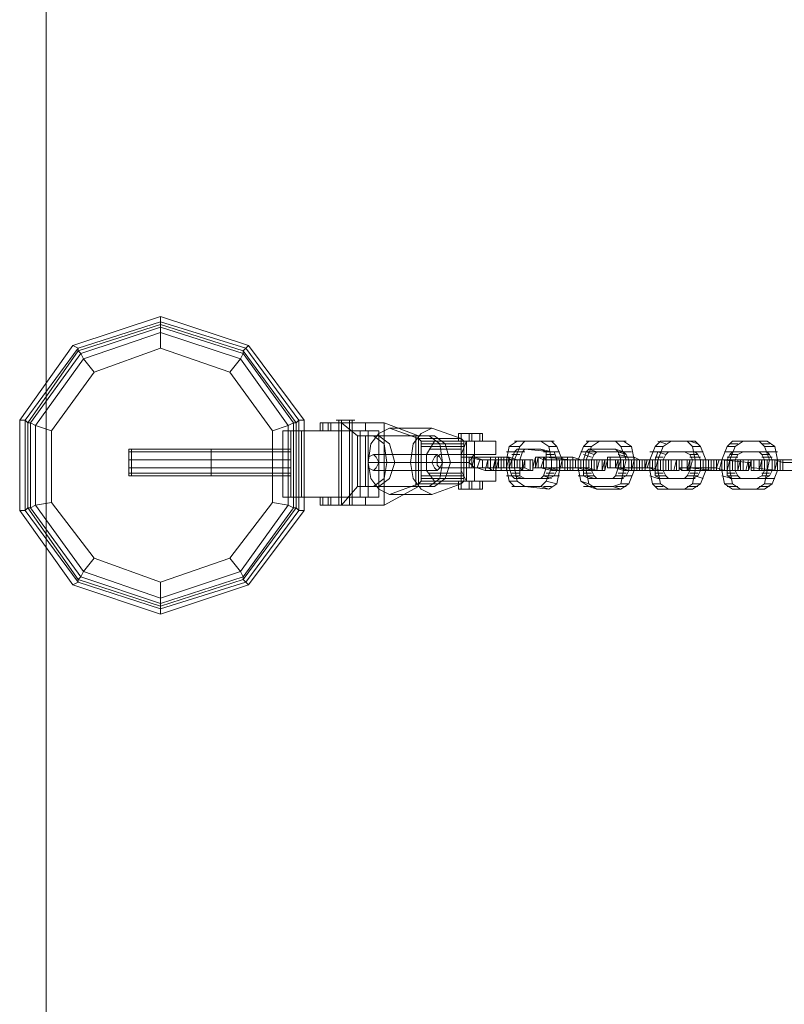
# Model space of a CAD drawing. Units: millimetres. Extents: x 115 to 1943, y 62 to 9579.
# Drawn here: x 115 to 577, y 3036 to 3631 of the extents above; entities that cross this region are included whole.
import ezdxf

# ---------------------------------------------------------------- set-up
doc = ezdxf.new("R2010")
doc.units = ezdxf.units.MM
for name, color, linetype, lineweight in [('kæde', 253, 'Continuous', 9), ('omkreds', 7, 'Continuous', 5), ('robinia', 32, 'Continuous', 15)]:
    doc.layers.add(name, color=color, linetype=linetype, lineweight=lineweight)

msp = doc.modelspace()

# ---------------------------------------------------------------- linework, layer by layer
at = {"layer": 'kæde', "flags": 128}
for points in [[(324.09, 3382.9), (324.09, 3387.72), (335.33, 3387.72), (309.63, 3387.72), (298.4, 3387.72), (298.4, 3382.9), (308.03, 3382.9), (332.11, 3382.9), (324.09, 3382.9), (314.45, 3382.9), (303.21, 3382.9), (301.61, 3382.9), (296.79, 3382.9), (298.4, 3382.9)], [(298.4, 3387.72), (296.79, 3387.72), (301.61, 3387.72), (303.21, 3387.72), (314.45, 3387.72), (324.09, 3387.72)], [(296.79, 3387.72), (296.79, 3382.9)], [(301.61, 3387.72), (301.61, 3382.9)], [(303.21, 3387.72), (303.21, 3382.9)], [(316.06, 3337.94), (316.06, 3389.32), (312.85, 3389.32), (308.03, 3389.32), (306.42, 3389.32), (308.03, 3389.32), (312.85, 3389.32), (316.06, 3389.32), (317.66, 3389.32)], [(308.03, 3389.32), (308.03, 3337.94), (312.85, 3337.94), (316.06, 3337.94), (317.66, 3337.94), (316.06, 3337.94), (312.85, 3337.94), (308.03, 3337.94), (306.42, 3337.94)], [(309.63, 3389.32), (309.63, 3337.94)], [(335.33, 3387.72), (335.33, 3337.94), (309.63, 3337.94), (309.63, 3387.72)], [(314.45, 3389.32), (314.45, 3337.94)], [(314.45, 3387.72), (314.45, 3382.9)], [(274.31, 3342.76), (274.31, 3382.9), (280.73, 3382.9), (280.73, 3342.76)], [(280.73, 3382.9), (274.31, 3382.9)], [(308.03, 3382.9), (308.03, 3342.76), (298.4, 3342.76), (296.79, 3342.76), (301.61, 3342.76)], [(319.27, 3349.18), (356.2, 3349.18), (365.83, 3349.18), (362.62, 3349.18), (369.04, 3354), (370.65, 3363.63), (369.04, 3374.87), (362.62, 3379.69), (354.59, 3379.69), (354.59, 3349.18), (324.09, 3349.18), (324.09, 3379.69), (332.11, 3379.69), (328.9, 3379.69), (335.33, 3374.87), (336.93, 3363.63), (335.33, 3354), (328.9, 3349.18), (319.27, 3349.18), (319.27, 3379.69), (328.9, 3379.69), (332.11, 3379.69), (338.54, 3374.87), (341.75, 3363.63), (338.54, 3354), (332.11, 3349.18), (328.9, 3349.18), (332.11, 3349.18), (324.09, 3349.18)], [(319.27, 3379.69), (356.2, 3379.69), (356.2, 3349.18)], [(335.33, 3337.94), (324.09, 3337.94), (324.09, 3342.76), (332.11, 3342.76), (332.11, 3382.9)], [(324.09, 3379.69), (354.59, 3379.69)], [(365.83, 3379.69), (372.25, 3374.87), (375.47, 3363.63), (372.25, 3354), (365.83, 3349.18), (362.62, 3349.18), (354.59, 3349.18)], [(365.83, 3379.69), (356.2, 3379.69)], [(380.28, 3376.48), (380.28, 3381.3), (386.71, 3381.3), (393.13, 3381.3), (394.73, 3381.3), (388.31, 3381.3), (381.89, 3381.3), (380.28, 3381.3)], [(381.89, 3376.48), (381.89, 3381.3)], [(386.71, 3376.48), (386.71, 3381.3)], [(388.31, 3376.48), (388.31, 3381.3)], [(393.13, 3376.48), (393.13, 3381.3)], [(394.73, 3376.48), (394.73, 3381.3)], [(383.49, 3376.48), (357.8, 3376.48), (381.89, 3376.48)], [(383.49, 3374.87), (357.8, 3374.87)], [(383.49, 3373.27), (357.8, 3373.27)], [(381.89, 3376.48), (402.76, 3376.48)], [(385.1, 3352.39), (385.1, 3376.48), (385.1, 3352.39), (386.71, 3352.39), (389.92, 3352.39), (386.71, 3352.39), (385.1, 3352.39), (383.49, 3352.39)], [(414, 3349.18), (410.79, 3352.39), (409.18, 3360.42), (409.18, 3365.24), (414, 3365.24), (417.21, 3373.27), (420.42, 3376.48)], [(409.18, 3360.42), (414, 3360.42), (414, 3365.24), (409.18, 3365.24), (410.79, 3373.27), (415.61, 3376.48), (430.06, 3376.48)], [(410.79, 3373.27), (417.21, 3373.27)], [(414, 3376.48), (418.82, 3376.48)], [(415.61, 3376.48), (420.42, 3376.48), (436.48, 3376.48), (439.69, 3373.27), (442.9, 3365.24)], [(430.06, 3376.48), (434.87, 3373.27), (436.48, 3365.24), (436.48, 3360.42)], [(433.27, 3376.48), (438.09, 3376.48)], [(434.87, 3373.27), (439.69, 3373.27)], [(458.96, 3349.18), (454.14, 3352.39), (452.54, 3360.42), (452.54, 3365.24), (457.35, 3365.24), (460.56, 3373.27), (465.38, 3376.48)], [(452.54, 3360.42), (457.35, 3358.82), (457.35, 3365.24), (452.54, 3365.24), (455.75, 3373.27), (458.96, 3376.48), (475.02, 3376.48)], [(455.75, 3373.27), (460.56, 3373.27)], [(457.35, 3376.48), (462.17, 3376.48)], [(458.96, 3376.48), (465.38, 3376.48), (479.83, 3376.48), (484.65, 3373.27), (486.26, 3365.24)], [(475.02, 3376.48), (478.23, 3373.27), (481.44, 3365.24), (479.83, 3358.82)], [(476.62, 3376.48), (481.44, 3376.48)], [(478.23, 3373.27), (484.65, 3373.27)], [(500.71, 3347.58), (497.49, 3350.79), (495.89, 3358.82), (495.89, 3365.24), (500.71, 3365.24), (503.92, 3373.27), (508.73, 3376.48)], [(495.89, 3358.82), (500.71, 3358.82), (500.71, 3365.24), (495.89, 3365.24), (499.1, 3373.27), (502.31, 3376.48), (518.37, 3376.48)], [(499.1, 3373.27), (503.92, 3373.27)], [(500.71, 3376.48), (505.52, 3374.87)], [(502.31, 3376.48), (508.73, 3376.48), (523.18, 3376.48), (526.4, 3373.27), (529.61, 3365.24)], [(518.37, 3376.48), (521.58, 3373.27), (523.18, 3365.24), (523.18, 3358.82)], [(519.97, 3376.48), (524.79, 3374.87)], [(521.58, 3373.27), (526.4, 3373.27)], [(545.66, 3347.58), (540.85, 3350.79), (539.24, 3358.82), (539.24, 3365.24), (544.06, 3365.24), (547.27, 3373.27), (552.09, 3376.48)], [(539.24, 3358.82), (544.06, 3358.82), (544.06, 3365.24), (539.24, 3365.24), (542.45, 3373.27), (545.66, 3376.48), (561.72, 3376.48)], [(542.45, 3373.27), (547.27, 3373.27)], [(544.06, 3374.87), (548.87, 3374.87)], [(545.66, 3376.48), (552.09, 3376.48), (566.54, 3376.48), (571.35, 3373.27), (572.96, 3365.24)], [(561.72, 3376.48), (564.93, 3373.27), (568.14, 3365.24), (566.54, 3358.82)], [(563.33, 3374.87), (568.14, 3374.87)], [(564.93, 3373.27), (571.35, 3373.27)], [(182.79, 3371.66), (181.18, 3371.66), (181.18, 3370.06), (182.79, 3370.06), (182.79, 3365.24), (182.79, 3370.06), (181.18, 3370.06), (181.18, 3365.24), (182.79, 3365.24), (181.18, 3365.24), (181.18, 3360.42), (181.18, 3357.21), (181.18, 3355.61)], [(182.79, 3355.61), (181.18, 3355.61), (181.18, 3357.21), (182.79, 3357.21), (181.18, 3357.21), (181.18, 3360.42), (182.79, 3360.42), (181.18, 3360.42), (181.18, 3365.24), (181.18, 3370.06), (181.18, 3371.66)], [(328.9, 3368.45), (367.44, 3368.45)], [(362.62, 3371.66), (381.89, 3371.66)], [(381.89, 3368.45), (402.76, 3368.45)], [(399.55, 3366.85), (399.55, 3360.42), (383.49, 3360.42), (381.89, 3360.42), (383.49, 3360.42), (386.71, 3360.42)], [(383.49, 3366.85), (381.89, 3366.85), (383.49, 3366.85), (386.71, 3366.85), (393.13, 3365.24), (391.52, 3360.42), (396.34, 3358.82), (401.16, 3358.82), (405.97, 3358.82), (409.18, 3358.82)], [(415.61, 3365.24), (410.79, 3366.85), (405.97, 3366.85), (402.76, 3366.85), (399.55, 3366.85), (383.49, 3366.85), (383.49, 3360.42)], [(386.71, 3366.85), (386.71, 3360.42), (391.52, 3360.42), (393.13, 3365.24), (397.94, 3365.24), (402.76, 3365.24), (405.97, 3365.24), (409.18, 3365.24), (423.64, 3365.24), (423.64, 3358.82)], [(388.31, 3360.42), (389.92, 3366.85), (404.37, 3366.85), (405.97, 3366.85), (409.18, 3366.85), (412.4, 3365.24)], [(388.31, 3366.85), (388.31, 3360.42), (389.92, 3360.42)], [(394.73, 3365.24), (389.92, 3366.85)], [(402.76, 3366.85), (401.16, 3360.42)], [(404.37, 3366.85), (404.37, 3360.42)], [(407.58, 3366.85), (407.58, 3360.42)], [(409.18, 3370.06), (415.61, 3370.06)], [(410.79, 3360.42), (410.79, 3366.85), (409.18, 3360.42)], [(420.42, 3371.66), (415.61, 3371.66), (414, 3370.06), (412.4, 3365.24), (410.79, 3360.42), (417.21, 3360.42), (417.21, 3365.24), (418.82, 3370.06), (420.42, 3371.66), (436.48, 3370.06), (438.09, 3370.06), (439.69, 3365.24), (439.69, 3358.82), (438.09, 3355.61), (434.87, 3354), (420.42, 3354), (417.21, 3355.61), (417.21, 3360.42)], [(412.4, 3368.45), (417.21, 3368.45)], [(418.82, 3370.06), (414, 3370.06), (420.42, 3370.06)], [(441.3, 3370.06), (436.48, 3370.06), (430.06, 3371.66), (415.61, 3371.66)], [(442.9, 3366.85), (442.9, 3360.42), (426.85, 3360.42), (425.24, 3360.42), (426.85, 3360.42), (428.45, 3360.42), (430.06, 3360.42)], [(425.24, 3360.42), (426.85, 3366.85), (426.85, 3360.42), (428.45, 3366.85), (428.45, 3360.42)], [(428.45, 3366.85), (426.85, 3366.85), (428.45, 3366.85), (431.66, 3365.24), (436.48, 3365.24), (436.48, 3358.82), (441.3, 3358.82), (446.11, 3358.82), (449.33, 3358.82), (452.54, 3358.82)], [(458.96, 3365.24), (454.14, 3365.24), (449.33, 3366.85), (446.11, 3366.85), (442.9, 3366.85), (428.45, 3366.85), (426.85, 3360.42)], [(433.27, 3360.42), (433.27, 3365.24), (433.27, 3370.06), (430.06, 3371.66), (436.48, 3370.06), (431.66, 3370.06)], [(447.72, 3360.42), (433.27, 3360.42), (439.69, 3358.82), (439.69, 3365.24), (439.69, 3358.82), (442.9, 3358.82), (444.51, 3358.82), (447.72, 3358.82), (447.72, 3365.24), (446.11, 3365.24), (442.9, 3365.24), (439.69, 3365.24), (433.27, 3365.24), (433.27, 3360.42), (433.27, 3366.85), (431.66, 3366.85), (433.27, 3365.24), (433.27, 3360.42), (433.27, 3366.85), (447.72, 3365.24), (450.93, 3365.24), (452.54, 3365.24), (455.75, 3365.24), (462.17, 3365.24), (447.72, 3365.24), (447.72, 3360.42), (449.33, 3360.42), (452.54, 3360.42), (455.75, 3360.42), (455.75, 3365.24), (455.75, 3360.42), (462.17, 3358.82), (462.17, 3365.24), (462.17, 3358.82), (462.17, 3365.24), (462.17, 3358.82), (447.72, 3358.82)], [(433.27, 3370.06), (438.09, 3370.06)], [(433.27, 3368.45), (438.09, 3368.45)], [(446.11, 3366.85), (446.11, 3360.42)], [(449.33, 3358.82), (449.33, 3365.24), (449.33, 3360.42), (449.33, 3366.85)], [(454.14, 3370.06), (458.96, 3370.06)], [(462.17, 3368.45), (457.35, 3370.06), (463.78, 3370.06), (458.96, 3371.66), (457.35, 3370.06), (455.75, 3365.24), (455.75, 3360.42), (460.56, 3358.82), (460.56, 3365.24), (462.17, 3368.45), (463.78, 3370.06), (479.83, 3370.06), (481.44, 3368.45), (483.04, 3365.24), (483.04, 3358.82), (481.44, 3355.61), (478.23, 3354), (463.78, 3354), (462.17, 3355.61), (460.56, 3358.82)], [(455.75, 3368.45), (460.56, 3366.85)], [(484.65, 3370.06), (479.83, 3370.06), (475.02, 3371.66), (458.96, 3371.66)], [(486.26, 3366.85), (486.26, 3360.42), (471.8, 3360.42), (470.2, 3360.42), (471.8, 3360.42), (475.02, 3360.42), (479.83, 3358.82), (479.83, 3365.24), (484.65, 3365.24), (489.47, 3365.24), (494.28, 3365.24), (495.89, 3365.24), (495.89, 3358.82), (511.95, 3358.82), (513.55, 3358.82), (510.34, 3358.82), (508.73, 3358.82)], [(471.8, 3365.24), (471.8, 3360.42), (471.8, 3366.85), (470.2, 3366.85), (470.2, 3365.24), (471.8, 3365.24), (475.02, 3365.24), (479.83, 3365.24), (479.83, 3358.82), (484.65, 3358.82), (489.47, 3358.82), (492.68, 3358.82), (495.89, 3358.82)], [(470.2, 3365.24), (470.2, 3360.42), (470.2, 3366.85)], [(502.31, 3365.24), (497.49, 3365.24), (494.28, 3365.24), (489.47, 3365.24), (486.26, 3366.85), (471.8, 3366.85), (471.8, 3360.42)], [(476.62, 3360.42), (478.23, 3365.24), (476.62, 3370.06), (475.02, 3371.66), (479.83, 3370.06)], [(475.02, 3370.06), (481.44, 3370.06)], [(476.62, 3370.06), (481.44, 3368.45)], [(476.62, 3368.45), (483.04, 3366.85)], [(495.89, 3370.06), (502.31, 3370.06), (500.71, 3370.06), (499.1, 3365.24), (499.1, 3358.82), (503.92, 3358.82), (503.92, 3365.24), (505.52, 3368.45), (507.13, 3370.06), (523.18, 3370.06), (524.79, 3368.45), (526.4, 3365.24), (526.4, 3358.82), (524.79, 3355.61), (521.58, 3354), (507.13, 3354), (505.52, 3355.61), (503.92, 3358.82)], [(499.1, 3366.85), (503.92, 3366.85)], [(528, 3370.06), (523.18, 3370.06), (516.76, 3370.06), (502.31, 3370.06), (507.13, 3370.06), (500.71, 3370.06), (505.52, 3368.45)], [(519.97, 3358.82), (521.58, 3365.24), (519.97, 3368.45), (516.76, 3370.06), (523.18, 3370.06), (518.37, 3370.06)], [(519.97, 3368.45), (524.79, 3368.45)], [(519.97, 3366.85), (526.4, 3366.85)], [(561.72, 3370.06), (545.66, 3370.06), (540.85, 3370.06)], [(550.48, 3370.06), (545.66, 3370.06), (544.06, 3368.45), (542.45, 3365.24), (542.45, 3358.82), (547.27, 3358.82), (547.27, 3365.24), (548.87, 3368.45), (552.09, 3370.06), (566.54, 3370.06), (568.14, 3368.45), (569.75, 3365.24), (569.75, 3358.82), (568.14, 3355.61), (564.93, 3354), (550.48, 3354), (548.87, 3355.61), (547.27, 3358.82)], [(542.45, 3366.85), (548.87, 3366.85)], [(544.06, 3368.45), (548.87, 3368.45)], [(545.66, 3370.06), (552.09, 3370.06)], [(564.93, 3358.82), (564.93, 3365.24), (563.33, 3368.45), (561.72, 3370.06), (566.54, 3370.06)], [(572.96, 3370.06), (566.54, 3370.06), (561.72, 3370.06), (568.14, 3370.06)], [(563.33, 3368.45), (568.14, 3368.45)], [(563.33, 3366.85), (569.75, 3366.85)], [(351.38, 3363.63), (325.69, 3363.63)], [(325.69, 3363.63), (364.23, 3363.63)], [(332.11, 3363.63), (370.65, 3363.63)], [(336.93, 3363.63), (341.75, 3363.63)], [(361.02, 3363.63), (381.89, 3363.63)], [(367.44, 3363.63), (386.71, 3363.63)], [(370.65, 3363.63), (375.47, 3363.63)], [(418.82, 3365.24), (404.37, 3365.24), (401.16, 3365.24), (399.55, 3365.24), (394.73, 3365.24)], [(396.34, 3358.82), (397.94, 3365.24), (397.94, 3360.42)], [(423.64, 3365.24), (425.24, 3365.24), (423.64, 3365.24), (420.42, 3365.24), (420.42, 3360.42), (415.61, 3360.42), (410.79, 3360.42), (405.97, 3360.42), (401.16, 3360.42), (399.55, 3360.42)], [(399.55, 3365.24), (399.55, 3358.82)], [(404.37, 3365.24), (402.76, 3358.82), (402.76, 3365.24), (401.16, 3358.82)], [(405.97, 3365.24), (405.97, 3358.82)], [(409.18, 3365.24), (409.18, 3358.82), (423.64, 3358.82), (425.24, 3358.82), (423.64, 3358.82), (420.42, 3360.42)], [(412.4, 3365.24), (417.21, 3365.24), (418.82, 3365.24), (420.42, 3365.24), (418.82, 3365.24), (418.82, 3358.82)], [(420.42, 3365.24), (415.61, 3365.24)], [(417.21, 3365.24), (417.21, 3360.42)], [(431.66, 3365.24), (430.06, 3360.42), (436.48, 3358.82), (436.48, 3365.24), (441.3, 3365.24), (446.11, 3365.24), (449.33, 3365.24), (452.54, 3365.24), (468.59, 3365.24), (466.99, 3358.82)], [(433.27, 3365.24), (439.69, 3365.24)], [(436.48, 3365.24), (442.9, 3365.24), (441.3, 3358.82), (439.69, 3350.79), (434.87, 3347.58)], [(452.54, 3365.24), (452.54, 3358.82), (466.99, 3358.82), (468.59, 3358.82), (466.99, 3358.82), (463.78, 3358.82), (458.96, 3360.42), (454.14, 3360.42), (449.33, 3360.42), (446.11, 3360.42), (442.9, 3360.42)], [(444.51, 3365.24), (444.51, 3358.82)], [(450.93, 3365.24), (450.93, 3360.42)], [(468.59, 3365.24), (470.2, 3365.24), (468.59, 3365.24), (466.99, 3365.24), (465.38, 3365.24), (458.96, 3365.24)], [(465.38, 3365.24), (463.78, 3358.82)], [(466.99, 3365.24), (466.99, 3358.82), (468.59, 3365.24), (468.59, 3358.82), (470.2, 3365.24)], [(491.07, 3358.82), (491.07, 3365.24), (489.47, 3365.24), (486.26, 3365.24), (483.04, 3365.24), (478.23, 3365.24), (478.23, 3360.42), (483.04, 3358.82), (486.26, 3358.82), (489.47, 3358.82), (491.07, 3358.82), (505.52, 3358.82), (499.1, 3358.82), (495.89, 3360.42), (494.28, 3360.42), (491.07, 3360.42), (476.62, 3360.42), (475.02, 3360.42), (476.62, 3360.42), (478.23, 3360.42)], [(475.02, 3365.24), (475.02, 3360.42)], [(478.23, 3365.24), (476.62, 3365.24), (476.62, 3360.42)], [(476.62, 3365.24), (491.07, 3365.24), (491.07, 3360.42)], [(478.23, 3365.24), (483.04, 3365.24)], [(481.44, 3365.24), (486.26, 3365.24), (486.26, 3358.82), (483.04, 3350.79), (478.23, 3347.58)], [(486.26, 3365.24), (484.65, 3358.82), (484.65, 3365.24)], [(508.73, 3365.24), (508.73, 3358.82), (502.31, 3358.82), (497.49, 3360.42), (492.68, 3360.42), (489.47, 3360.42), (486.26, 3360.42)], [(487.86, 3365.24), (487.86, 3358.82)], [(489.47, 3365.24), (489.47, 3360.42)], [(505.52, 3365.24), (491.07, 3365.24), (494.28, 3365.24), (497.49, 3365.24), (500.71, 3365.24)], [(492.68, 3365.24), (492.68, 3360.42), (494.28, 3365.24), (492.68, 3358.82)], [(494.28, 3360.42), (495.89, 3365.24), (511.95, 3365.24)], [(497.49, 3360.42), (497.49, 3365.24), (497.49, 3358.82)], [(500.71, 3365.24), (505.52, 3365.24)], [(511.95, 3365.24), (513.55, 3365.24), (511.95, 3365.24), (508.73, 3365.24), (502.31, 3365.24)], [(505.52, 3365.24), (505.52, 3358.82)], [(507.13, 3365.24), (507.13, 3358.82)], [(511.95, 3365.24), (510.34, 3358.82)], [(521.58, 3365.24), (519.97, 3365.24), (518.37, 3365.24), (519.97, 3365.24), (519.97, 3360.42), (519.97, 3365.24), (534.42, 3365.24), (534.42, 3358.82), (534.42, 3365.24), (532.82, 3365.24), (529.61, 3365.24), (526.4, 3365.24), (521.58, 3365.24), (519.97, 3358.82), (526.4, 3358.82), (529.61, 3358.82), (532.82, 3358.82), (534.42, 3358.82), (548.87, 3358.82), (542.45, 3358.82), (539.24, 3358.82), (537.64, 3358.82), (534.42, 3358.82), (519.97, 3360.42), (518.37, 3358.82), (519.97, 3358.82), (519.97, 3365.24), (518.37, 3358.82), (515.16, 3358.82), (513.55, 3360.42), (515.16, 3360.42), (515.16, 3365.24), (529.61, 3365.24), (529.61, 3360.42), (532.82, 3360.42), (536.03, 3360.42), (540.85, 3358.82), (545.66, 3358.82), (545.66, 3365.24), (552.09, 3365.24), (552.09, 3358.82), (553.69, 3358.82), (555.3, 3358.82), (555.3, 3363.63), (539.24, 3365.24), (537.64, 3358.82)], [(515.16, 3365.24), (513.55, 3365.24), (515.16, 3365.24), (518.37, 3365.24)], [(529.61, 3360.42), (515.16, 3360.42), (515.16, 3365.24), (515.16, 3358.82)], [(518.37, 3365.24), (523.18, 3365.24), (523.18, 3358.82), (528, 3358.82), (532.82, 3358.82), (536.03, 3358.82), (539.24, 3358.82)], [(556.9, 3365.24), (555.3, 3358.82), (539.24, 3358.82), (539.24, 3365.24), (536.03, 3365.24), (532.82, 3365.24), (528, 3365.24), (523.18, 3365.24), (523.18, 3358.82), (518.37, 3358.82)], [(521.58, 3365.24), (526.4, 3365.24)], [(523.18, 3365.24), (529.61, 3365.24), (529.61, 3358.82), (526.4, 3350.79), (521.58, 3347.58)], [(552.09, 3358.82), (545.66, 3358.82), (545.66, 3365.24), (540.85, 3365.24), (537.64, 3365.24), (532.82, 3365.24), (529.61, 3365.24)], [(531.21, 3365.24), (531.21, 3358.82)], [(532.82, 3365.24), (532.82, 3360.42)], [(550.48, 3365.24), (548.87, 3358.82), (548.87, 3365.24), (534.42, 3365.24), (537.64, 3365.24), (540.85, 3365.24), (544.06, 3365.24)], [(537.64, 3365.24), (536.03, 3360.42)], [(544.06, 3365.24), (548.87, 3365.24)], [(556.9, 3363.63), (555.3, 3358.82), (555.3, 3363.63), (556.9, 3363.63), (556.9, 3365.24), (555.3, 3365.24), (552.09, 3365.24)], [(555.3, 3365.24), (553.69, 3358.82)], [(558.51, 3365.24), (556.9, 3365.24), (558.51, 3365.24), (561.72, 3365.24), (566.54, 3365.24), (566.54, 3358.82), (571.35, 3358.82), (576.17, 3358.82), (580.99, 3358.82), (582.59, 3358.82), (598.65, 3358.82), (600.26, 3358.82), (598.65, 3358.82), (595.44, 3358.82)], [(590.62, 3365.24), (585.8, 3365.24), (580.99, 3365.24), (576.17, 3365.24), (572.96, 3365.24), (572.96, 3358.82), (558.51, 3360.42), (556.9, 3360.42), (556.9, 3358.82), (558.51, 3358.82), (561.72, 3358.82), (566.54, 3358.82), (566.54, 3365.24), (571.35, 3365.24), (576.17, 3363.63), (580.99, 3363.63), (584.2, 3363.63), (598.65, 3363.63), (598.65, 3358.82)], [(556.9, 3360.42), (556.9, 3365.24), (556.9, 3358.82)], [(571.35, 3365.24), (571.35, 3358.82), (572.96, 3365.24), (558.51, 3365.24)], [(558.51, 3365.24), (558.51, 3358.82)], [(561.72, 3365.24), (561.72, 3358.82), (563.33, 3365.24)], [(564.93, 3365.24), (563.33, 3365.24), (563.33, 3358.82), (563.33, 3365.24), (563.33, 3358.82), (563.33, 3365.24), (579.38, 3365.24)], [(564.93, 3365.24), (569.75, 3365.24)], [(568.14, 3365.24), (572.96, 3365.24), (572.96, 3358.82), (569.75, 3350.79), (564.93, 3347.58)], [(577.78, 3365.24), (576.17, 3365.24), (572.96, 3365.24), (569.75, 3365.24), (564.93, 3365.24), (564.93, 3358.82), (569.75, 3358.82), (572.96, 3358.82), (576.17, 3358.82), (577.78, 3358.82)], [(595.44, 3365.24), (595.44, 3358.82), (589.02, 3358.82), (584.2, 3358.82), (580.99, 3358.82), (576.17, 3358.82), (572.96, 3358.82)], [(574.57, 3365.24), (574.57, 3358.82)], [(576.17, 3363.63), (576.17, 3358.82)], [(328.9, 3358.82), (367.44, 3358.82)], [(362.62, 3357.21), (381.89, 3357.21)], [(381.89, 3360.42), (402.76, 3360.42)], [(409.18, 3355.61), (414, 3355.61), (418.82, 3354)], [(410.79, 3360.42), (412.4, 3355.61), (414, 3354)], [(412.4, 3357.21), (417.21, 3357.21)], [(412.4, 3355.61), (417.21, 3355.61)], [(430.06, 3349.18), (434.87, 3347.58), (420.42, 3349.18), (415.61, 3352.39), (414, 3360.42)], [(414, 3354), (430.06, 3354), (431.66, 3355.61), (433.27, 3360.42)], [(436.48, 3360.42), (433.27, 3352.39), (430.06, 3349.18), (414, 3349.18)], [(438.09, 3355.61), (431.66, 3355.61), (436.48, 3354)], [(433.27, 3357.21), (438.09, 3357.21)], [(434.87, 3355.61), (441.3, 3355.61)], [(452.54, 3355.61), (457.35, 3355.61), (462.17, 3354)], [(455.75, 3360.42), (455.75, 3355.61), (458.96, 3354)], [(455.75, 3357.21), (460.56, 3357.21)], [(455.75, 3355.61), (462.17, 3355.61)], [(473.41, 3349.18), (478.23, 3347.58), (463.78, 3347.58), (458.96, 3350.79), (457.35, 3358.82)], [(458.96, 3354), (473.41, 3354), (475.02, 3355.61), (476.62, 3360.42)], [(479.83, 3358.82), (478.23, 3350.79), (473.41, 3349.18), (458.96, 3349.18)], [(475.02, 3355.61), (481.44, 3355.61)], [(476.62, 3357.21), (481.44, 3357.21)], [(479.83, 3355.61), (484.65, 3355.61)], [(495.89, 3355.61), (500.71, 3354), (505.52, 3354)], [(499.1, 3358.82), (499.1, 3355.61), (502.31, 3354)], [(499.1, 3357.21), (503.92, 3357.21)], [(499.1, 3355.61), (505.52, 3355.61)], [(516.76, 3347.58), (521.58, 3347.58), (507.13, 3347.58), (502.31, 3350.79), (500.71, 3358.82)], [(523.18, 3358.82), (521.58, 3350.79), (516.76, 3347.58), (500.71, 3347.58)], [(502.31, 3354), (516.76, 3354), (518.37, 3355.61), (519.97, 3358.82)], [(518.37, 3355.61), (524.79, 3355.61)], [(519.97, 3357.21), (524.79, 3357.21)], [(523.18, 3355.61), (528, 3354)], [(539.24, 3355.61), (545.66, 3354)], [(542.45, 3358.82), (542.45, 3355.61), (545.66, 3354)], [(542.45, 3357.21), (547.27, 3357.21)], [(542.45, 3355.61), (548.87, 3355.61)], [(560.11, 3347.58), (564.93, 3347.58), (550.48, 3347.58), (545.66, 3350.79), (544.06, 3358.82)], [(545.66, 3354), (560.11, 3354), (563.33, 3355.61), (564.93, 3358.82)], [(566.54, 3358.82), (564.93, 3350.79), (560.11, 3347.58), (545.66, 3347.58)], [(577.78, 3358.82), (563.33, 3358.82), (561.72, 3358.82), (563.33, 3358.82), (564.93, 3358.82)], [(563.33, 3357.21), (568.14, 3357.21)], [(563.33, 3355.61), (568.14, 3355.61)], [(357.8, 3350.79), (381.89, 3350.79), (356.2, 3350.79)], [(383.49, 3354), (357.8, 3354)], [(383.49, 3352.39), (357.8, 3352.39)], [(365.83, 3352.39), (385.1, 3352.39)], [(380.28, 3347.58), (380.28, 3352.39), (386.71, 3352.39), (393.13, 3352.39), (394.73, 3352.39), (388.31, 3352.39), (381.89, 3352.39), (380.28, 3352.39)], [(381.89, 3347.58), (381.89, 3352.39)], [(381.89, 3352.39), (402.76, 3352.39)], [(386.71, 3347.58), (386.71, 3352.39)], [(388.31, 3347.58), (388.31, 3352.39)], [(393.13, 3347.58), (393.13, 3352.39)], [(394.73, 3347.58), (394.73, 3352.39)], [(410.79, 3352.39), (415.61, 3352.39)], [(412.4, 3349.18), (417.21, 3349.18)], [(430.06, 3354), (434.87, 3354)], [(431.66, 3349.18), (436.48, 3349.18)], [(433.27, 3352.39), (439.69, 3350.79)], [(454.14, 3352.39), (458.96, 3350.79)], [(455.75, 3349.18), (460.56, 3349.18)], [(473.41, 3354), (478.23, 3354)], [(475.02, 3354), (479.83, 3354)], [(475.02, 3349.18), (481.44, 3349.18)], [(478.23, 3350.79), (483.04, 3350.79)], [(497.49, 3350.79), (502.31, 3350.79)], [(499.1, 3349.18), (503.92, 3349.18)], [(516.76, 3354), (521.58, 3354)], [(518.37, 3354), (523.18, 3354)], [(518.37, 3349.18), (524.79, 3349.18)], [(521.58, 3350.79), (526.4, 3350.79)], [(540.85, 3350.79), (545.66, 3350.79)], [(542.45, 3349.18), (548.87, 3349.18)], [(544.06, 3354), (548.87, 3354)], [(560.11, 3354), (564.93, 3354)], [(561.72, 3354), (566.54, 3354), (571.35, 3354)], [(561.72, 3349.18), (568.14, 3349.18)], [(564.93, 3350.79), (569.75, 3350.79)], [(298.4, 3342.76), (298.4, 3337.94), (296.79, 3337.94), (301.61, 3337.94)], [(296.79, 3342.76), (296.79, 3337.94)], [(303.21, 3342.76), (301.61, 3342.76), (301.61, 3337.94), (303.21, 3337.94)], [(324.09, 3342.76), (314.45, 3342.76), (303.21, 3342.76), (303.21, 3337.94), (314.45, 3337.94), (324.09, 3337.94)], [(308.03, 3342.76), (332.11, 3342.76)], [(314.45, 3342.76), (314.45, 3337.94)], [(298.4, 3337.94), (309.63, 3337.94)]]:
    msp.add_lwpolyline(points, dxfattribs=at)
for points in [[(309.63, 3337.94), (309.63, 3387.72), (319.27, 3379.69), (319.27, 3349.18)], [(319.27, 3379.69), (319.27, 3349.18), (309.63, 3337.94), (309.63, 3387.72)], [(309.63, 3387.72), (319.27, 3379.69), (356.2, 3379.69), (335.33, 3387.72)], [(356.2, 3379.69), (335.33, 3387.72), (309.63, 3387.72), (319.27, 3379.69)], [(357.8, 3355.61), (383.49, 3355.61), (383.49, 3352.39), (381.89, 3350.79), (364.23, 3344.37), (357.8, 3347.58), (352.99, 3354), (351.38, 3363.63), (352.99, 3374.87), (357.8, 3381.3), (364.23, 3384.51), (381.89, 3378.08), (383.49, 3376.48), (383.49, 3373.27), (383.49, 3355.61), (357.8, 3355.61), (357.8, 3352.39), (356.2, 3350.79), (338.54, 3344.37), (332.11, 3347.58), (327.3, 3354), (325.69, 3363.63), (327.3, 3374.87), (332.11, 3381.3), (338.54, 3384.51), (356.2, 3378.08), (357.8, 3376.48), (357.8, 3373.27)], [(356.2, 3379.69), (356.2, 3349.18), (335.33, 3337.94), (335.33, 3387.72)], [(356.2, 3379.69), (335.33, 3387.72), (335.33, 3337.94), (356.2, 3349.18), (356.2, 3379.69)], [(335.33, 3337.94), (335.33, 3387.72), (356.2, 3379.69), (356.2, 3349.18)], [(356.2, 3349.18), (335.33, 3337.94), (335.33, 3387.72), (356.2, 3379.69), (356.2, 3349.18)], [(338.54, 3384.51), (364.23, 3384.51)], [(274.31, 3382.9), (280.73, 3382.9), (274.31, 3382.9)], [(274.31, 3382.9), (274.31, 3342.76)], [(279.13, 3382.9), (279.13, 3342.76)], [(280.73, 3382.9), (285.55, 3382.9)], [(280.73, 3382.9), (280.73, 3342.76)], [(325.69, 3382.9), (325.69, 3342.76), (325.69, 3382.9), (320.87, 3382.9), (309.63, 3382.9), (285.55, 3382.9), (285.55, 3342.76), (309.63, 3342.76), (285.55, 3342.76), (285.55, 3382.9), (309.63, 3382.9), (320.87, 3382.9)], [(285.55, 3342.76), (285.55, 3382.9), (285.55, 3342.76)], [(309.63, 3382.9), (309.63, 3342.76)], [(320.87, 3342.76), (320.87, 3382.9), (320.87, 3342.76)], [(365.83, 3379.69), (362.62, 3379.69)], [(356.2, 3378.08), (381.89, 3378.08)], [(385.1, 3376.48), (365.83, 3376.48), (361.02, 3368.45), (361.02, 3358.82), (365.83, 3352.39), (381.89, 3352.39), (381.89, 3360.42), (369.04, 3360.42), (367.44, 3362.03), (367.44, 3363.63), (367.44, 3366.85), (369.04, 3368.45), (381.89, 3368.45), (381.89, 3376.48), (365.83, 3376.48), (385.1, 3376.48), (381.89, 3368.45), (381.89, 3358.82), (385.1, 3352.39), (402.76, 3352.39), (402.76, 3360.42), (389.92, 3360.42), (388.31, 3362.03), (386.71, 3363.63), (388.31, 3366.85), (389.92, 3368.45), (402.76, 3368.45), (402.76, 3376.48)], [(380.28, 3376.48), (381.89, 3376.48), (388.31, 3376.48), (394.73, 3376.48), (393.13, 3376.48), (386.71, 3376.48), (380.28, 3376.48)], [(383.49, 3376.48), (385.1, 3376.48), (386.71, 3376.48), (389.92, 3376.48), (386.71, 3376.48), (385.1, 3376.48)], [(389.92, 3376.48), (389.92, 3352.39)], [(436.48, 3376.48), (430.06, 3376.48)], [(479.83, 3376.48), (475.02, 3376.48)], [(523.18, 3376.48), (518.37, 3376.48)], [(566.54, 3376.48), (561.72, 3376.48)], [(182.79, 3371.66), (182.79, 3370.06), (182.79, 3371.66)], [(230.96, 3371.66), (230.96, 3370.06)], [(230.96, 3370.06), (230.96, 3365.24), (230.96, 3360.42), (230.96, 3357.21), (230.96, 3355.61), (230.96, 3357.21), (230.96, 3360.42), (230.96, 3365.24), (230.96, 3370.06), (230.96, 3371.66), (230.96, 3370.06)], [(230.96, 3365.24), (230.96, 3370.06)], [(328.9, 3358.82), (325.69, 3360.42), (325.69, 3363.63), (325.69, 3366.85), (328.9, 3368.45), (330.51, 3366.85), (332.11, 3363.63), (330.51, 3360.42), (328.9, 3358.82)], [(367.44, 3368.45), (365.83, 3366.85), (364.23, 3363.63), (365.83, 3360.42), (367.44, 3358.82), (369.04, 3360.42), (370.65, 3363.63), (369.04, 3366.85), (367.44, 3368.45)], [(389.92, 3368.45), (369.04, 3368.45)], [(381.89, 3360.42), (381.89, 3366.85)], [(383.49, 3360.42), (383.49, 3366.85)], [(388.31, 3360.42), (389.92, 3366.85), (389.92, 3360.42), (394.73, 3360.42), (397.94, 3360.42), (401.16, 3358.82), (402.76, 3358.82), (418.82, 3358.82), (417.21, 3360.42), (412.4, 3360.42), (409.18, 3360.42), (405.97, 3360.42), (404.37, 3360.42)], [(389.92, 3366.85), (388.31, 3366.85), (389.92, 3366.85)], [(388.31, 3360.42), (388.31, 3366.85)], [(405.97, 3360.42), (405.97, 3366.85)], [(431.66, 3360.42), (431.66, 3366.85)], [(182.79, 3360.42), (182.79, 3365.24)], [(230.96, 3365.24), (230.96, 3360.42), (230.96, 3357.21), (230.96, 3355.61), (230.96, 3357.21), (230.96, 3360.42)], [(394.73, 3360.42), (394.73, 3365.24)], [(412.4, 3360.42), (412.4, 3365.24)], [(417.21, 3365.24), (412.4, 3365.24)], [(415.61, 3360.42), (415.61, 3365.24)], [(418.82, 3358.82), (418.82, 3365.24)], [(418.82, 3358.82), (420.42, 3365.24)], [(423.64, 3358.82), (423.64, 3365.24)], [(425.24, 3358.82), (425.24, 3365.24)], [(441.3, 3358.82), (441.3, 3365.24)], [(446.11, 3358.82), (446.11, 3365.24)], [(454.14, 3360.42), (454.14, 3365.24)], [(460.56, 3365.24), (455.75, 3365.24)], [(458.96, 3360.42), (458.96, 3365.24)], [(462.17, 3365.24), (463.78, 3365.24), (462.17, 3365.24)], [(463.78, 3358.82), (463.78, 3365.24)], [(475.02, 3360.42), (476.62, 3365.24)], [(476.62, 3360.42), (476.62, 3365.24)], [(483.04, 3358.82), (483.04, 3365.24)], [(489.47, 3358.82), (489.47, 3365.24)], [(503.92, 3365.24), (499.1, 3365.24)], [(499.1, 3358.82), (500.71, 3365.24)], [(502.31, 3358.82), (502.31, 3365.24)], [(505.52, 3358.82), (505.52, 3365.24)], [(505.52, 3365.24), (507.13, 3365.24), (505.52, 3365.24)], [(507.13, 3358.82), (507.13, 3365.24)], [(511.95, 3358.82), (511.95, 3365.24)], [(513.55, 3360.42), (513.55, 3365.24)], [(513.55, 3358.82), (513.55, 3365.24)], [(518.37, 3358.82), (518.37, 3365.24)], [(526.4, 3358.82), (526.4, 3365.24)], [(528, 3358.82), (528, 3365.24)], [(532.82, 3358.82), (532.82, 3365.24)], [(536.03, 3358.82), (536.03, 3365.24)], [(540.85, 3358.82), (540.85, 3365.24)], [(542.45, 3358.82), (544.06, 3365.24)], [(547.27, 3365.24), (542.45, 3365.24)], [(548.87, 3358.82), (548.87, 3365.24)], [(548.87, 3365.24), (550.48, 3365.24), (548.87, 3365.24)], [(550.48, 3358.82), (550.48, 3365.24)], [(558.51, 3360.42), (558.51, 3365.24)], [(569.75, 3358.82), (569.75, 3365.24)], [(576.17, 3358.82), (576.17, 3365.24)], [(182.79, 3357.21), (182.79, 3360.42)], [(182.79, 3355.61), (182.79, 3357.21), (182.79, 3355.61)], [(389.92, 3360.42), (369.04, 3360.42)], [(433.27, 3360.42), (431.66, 3360.42), (433.27, 3360.42)], [(439.69, 3358.82), (433.27, 3360.42)], [(441.3, 3358.82), (436.48, 3360.42)], [(462.17, 3358.82), (463.78, 3358.82), (462.17, 3358.82)], [(483.04, 3358.82), (476.62, 3360.42)], [(486.26, 3358.82), (479.83, 3358.82)], [(505.52, 3358.82), (507.13, 3358.82), (505.52, 3358.82)], [(526.4, 3358.82), (519.97, 3358.82)], [(529.61, 3358.82), (523.18, 3358.82)], [(548.87, 3358.82), (550.48, 3358.82), (548.87, 3358.82)], [(569.75, 3358.82), (564.93, 3358.82)], [(572.96, 3358.82), (566.54, 3358.82)], [(319.27, 3349.18), (309.63, 3337.94), (335.33, 3337.94), (356.2, 3349.18)], [(356.2, 3349.18), (319.27, 3349.18), (309.63, 3337.94), (335.33, 3337.94)], [(420.42, 3354), (414, 3354)], [(420.42, 3349.18), (414, 3349.18)], [(463.78, 3354), (458.96, 3354)], [(463.78, 3347.58), (458.96, 3349.18)], [(507.13, 3354), (502.31, 3354)], [(550.48, 3354), (545.66, 3354)], [(274.31, 3342.76), (280.73, 3342.76), (274.31, 3342.76)], [(274.31, 3342.76), (280.73, 3342.76)], [(285.55, 3342.76), (280.73, 3342.76)], [(325.69, 3342.76), (320.87, 3342.76), (309.63, 3342.76), (320.87, 3342.76)], [(338.54, 3344.37), (364.23, 3344.37)], [(380.28, 3347.58), (381.89, 3347.58), (388.31, 3347.58), (394.73, 3347.58), (393.13, 3347.58), (386.71, 3347.58), (380.28, 3347.58)], [(507.13, 3347.58), (500.71, 3347.58)], [(550.48, 3347.58), (545.66, 3347.58)]]:
    msp.add_lwpolyline(points, close=True, dxfattribs=at)
at = {"layer": 'kæde'}
for points in [[(356.2, 3379.69), (319.27, 3379.69)], [(279.13, 3371.66), (279.13, 3370.06), (182.79, 3370.06), (182.79, 3371.66)], [(182.79, 3370.06), (182.79, 3365.24), (182.79, 3360.42), (182.79, 3357.21), (182.79, 3355.61), (279.13, 3355.61)], [(279.13, 3370.06), (279.13, 3365.24), (279.13, 3360.42), (279.13, 3357.21), (279.13, 3355.61)], [(356.2, 3349.18), (319.27, 3349.18)]]:
    msp.add_lwpolyline(points, dxfattribs=at)
for points in [[(182.79, 3370.06), (182.79, 3371.66), (279.13, 3371.66), (279.13, 3370.06), (279.13, 3365.24), (182.79, 3365.24)], [(182.79, 3371.66), (279.13, 3371.66), (279.13, 3370.06), (279.13, 3365.24), (279.13, 3360.42), (279.13, 3357.21), (279.13, 3355.61), (182.79, 3355.61), (182.79, 3357.21), (182.79, 3360.42), (182.79, 3365.24), (182.79, 3370.06)], [(182.79, 3365.24), (182.79, 3370.06), (279.13, 3370.06), (279.13, 3365.24), (279.13, 3360.42), (182.79, 3360.42)], [(182.79, 3370.06), (279.13, 3370.06)], [(182.79, 3360.42), (182.79, 3365.24), (279.13, 3365.24), (279.13, 3360.42), (279.13, 3357.21), (182.79, 3357.21)], [(182.79, 3365.24), (279.13, 3365.24)], [(182.79, 3357.21), (182.79, 3355.61), (279.13, 3355.61), (279.13, 3357.21), (279.13, 3360.42), (182.79, 3360.42)], [(182.79, 3360.42), (279.13, 3360.42)], [(279.13, 3355.61), (279.13, 3357.21), (182.79, 3357.21), (182.79, 3355.61), (279.13, 3355.61)], [(182.79, 3357.21), (279.13, 3357.21)], [(356.2, 3349.18), (335.33, 3337.94), (309.63, 3337.94), (319.27, 3349.18), (356.2, 3349.18)], [(356.2, 3349.18), (319.27, 3349.18), (309.63, 3337.94), (335.33, 3337.94), (356.2, 3349.18)]]:
    msp.add_lwpolyline(points, close=True, dxfattribs=at)
at = {"layer": 'omkreds', "flags": 128}
msp.add_lwpolyline([(131.41, 62.44), (131.41, 6661.62)], dxfattribs=at)
at = {"layer": 'robinia'}
for points in [[(200.45, 3272.11), (253.44, 3289.77), (287.16, 3334.73), (287.16, 3389.32), (253.44, 3434.28), (200.45, 3451.94), (147.47, 3434.28), (115.35, 3389.32), (115.35, 3334.73), (147.47, 3289.77), (200.45, 3272.11)], [(200.45, 3448.73), (200.45, 3451.94), (147.47, 3434.28), (150.68, 3432.68)], [(251.83, 3432.68), (253.44, 3434.28), (200.45, 3451.94), (200.45, 3448.73)], [(200.45, 3275.32), (251.83, 3291.38), (283.94, 3334.73), (283.94, 3389.32), (251.83, 3432.68), (200.45, 3448.73), (150.68, 3432.68), (118.56, 3389.32), (118.56, 3334.73), (150.68, 3291.38), (200.45, 3275.32)], [(200.45, 3275.32), (251.83, 3291.38), (283.94, 3334.73), (283.94, 3389.32), (251.83, 3432.68), (200.45, 3448.73), (150.68, 3432.68), (118.56, 3389.32), (118.56, 3334.73), (150.68, 3291.38), (200.45, 3275.32), (200.45, 3272.11)], [(200.45, 3276.93), (250.23, 3292.99), (282.34, 3336.34), (282.34, 3387.72), (250.23, 3431.07), (200.45, 3447.13), (150.68, 3431.07), (120.17, 3387.72), (120.17, 3336.34), (150.68, 3292.99), (200.45, 3276.93), (200.45, 3275.32)], [(200.45, 3276.93), (250.23, 3292.99), (282.34, 3336.34), (282.34, 3387.72), (250.23, 3431.07), (200.45, 3447.13), (150.68, 3431.07), (120.17, 3387.72), (120.17, 3336.34), (150.68, 3292.99), (200.45, 3276.93)], [(200.45, 3278.54), (250.23, 3294.59), (280.73, 3336.34), (280.73, 3387.72), (250.23, 3429.47), (200.45, 3445.52), (152.28, 3429.47), (121.78, 3387.72), (121.78, 3336.34), (152.28, 3294.59), (200.45, 3278.54), (200.45, 3276.93)], [(200.45, 3278.54), (250.23, 3294.59), (280.73, 3336.34), (280.73, 3387.72), (250.23, 3429.47), (200.45, 3445.52), (152.28, 3429.47), (121.78, 3387.72), (121.78, 3336.34), (152.28, 3294.59), (200.45, 3278.54)], [(200.45, 3447.13), (200.45, 3448.73), (150.68, 3432.68), (150.68, 3431.07)], [(200.45, 3445.52), (200.45, 3447.13), (150.68, 3431.07), (152.28, 3429.47)], [(200.45, 3442.31), (200.45, 3445.52), (152.28, 3429.47), (153.89, 3426.25)], [(250.23, 3431.07), (251.83, 3432.68), (200.45, 3448.73), (200.45, 3447.13)], [(250.23, 3429.47), (250.23, 3431.07), (200.45, 3447.13), (200.45, 3445.52)], [(248.62, 3426.25), (250.23, 3429.47), (200.45, 3445.52), (200.45, 3442.31)], [(200.45, 3281.75), (248.62, 3297.8), (277.52, 3337.94), (277.52, 3386.11), (248.62, 3426.25), (200.45, 3442.31), (153.89, 3426.25), (124.99, 3386.11), (124.99, 3337.94), (153.89, 3297.8), (200.45, 3281.75), (200.45, 3278.54)], [(277.52, 3386.11), (248.62, 3426.25), (200.45, 3442.31), (153.89, 3426.25), (124.99, 3386.11), (124.99, 3337.94), (153.89, 3297.8), (200.45, 3281.75), (248.62, 3297.8), (277.52, 3337.94), (277.52, 3386.11)], [(200.45, 3432.68), (200.45, 3442.31), (153.89, 3426.25), (160.31, 3418.23)], [(242.2, 3418.23), (248.62, 3426.25), (200.45, 3442.31), (200.45, 3432.68)], [(150.68, 3432.68), (147.47, 3434.28), (115.35, 3389.32), (118.56, 3389.32)], [(150.68, 3431.07), (150.68, 3432.68), (118.56, 3389.32), (120.17, 3387.72)], [(267.89, 3382.9), (242.2, 3418.23), (200.45, 3432.68), (160.31, 3418.23), (134.62, 3382.9), (134.62, 3339.55), (160.31, 3305.83), (200.45, 3291.38), (242.2, 3305.83), (267.89, 3339.55), (267.89, 3382.9), (277.52, 3386.11)], [(282.34, 3387.72), (283.94, 3389.32), (251.83, 3432.68), (250.23, 3431.07)], [(283.94, 3389.32), (287.16, 3389.32), (253.44, 3434.28), (251.83, 3432.68)], [(152.28, 3429.47), (150.68, 3431.07), (120.17, 3387.72), (121.78, 3387.72)], [(153.89, 3426.25), (152.28, 3429.47), (121.78, 3387.72), (124.99, 3386.11)], [(160.31, 3418.23), (153.89, 3426.25), (124.99, 3386.11), (134.62, 3382.9)], [(277.52, 3386.11), (248.62, 3426.25), (242.2, 3418.23), (267.89, 3382.9), (277.52, 3386.11)], [(277.52, 3386.11), (280.73, 3387.72), (250.23, 3429.47), (248.62, 3426.25)], [(280.73, 3387.72), (282.34, 3387.72), (250.23, 3431.07), (250.23, 3429.47)], [(118.56, 3389.32), (115.35, 3389.32), (115.35, 3334.73), (118.56, 3334.73)], [(120.17, 3387.72), (118.56, 3389.32), (118.56, 3334.73), (120.17, 3336.34)], [(121.78, 3387.72), (120.17, 3387.72), (120.17, 3336.34), (121.78, 3336.34)], [(124.99, 3386.11), (121.78, 3387.72), (121.78, 3336.34), (124.99, 3337.94)], [(134.62, 3382.9), (124.99, 3386.11), (124.99, 3337.94), (134.62, 3339.55)], [(267.89, 3339.55), (277.52, 3337.94), (277.52, 3386.11), (267.89, 3382.9)], [(277.52, 3337.94), (280.73, 3336.34), (280.73, 3387.72), (277.52, 3386.11)], [(280.73, 3336.34), (282.34, 3336.34), (282.34, 3387.72), (280.73, 3387.72)], [(282.34, 3336.34), (283.94, 3334.73), (283.94, 3389.32), (282.34, 3387.72)], [(283.94, 3334.73), (287.16, 3334.73), (287.16, 3389.32), (283.94, 3389.32)], [(124.99, 3337.94), (121.78, 3336.34), (152.28, 3294.59), (153.89, 3297.8)], [(134.62, 3339.55), (124.99, 3337.94), (153.89, 3297.8), (160.31, 3305.83)], [(242.2, 3305.83), (248.62, 3297.8), (277.52, 3337.94), (267.89, 3339.55)], [(248.62, 3297.8), (250.23, 3294.59), (280.73, 3336.34), (277.52, 3337.94)], [(118.56, 3334.73), (115.35, 3334.73), (147.47, 3289.77), (150.68, 3291.38)], [(120.17, 3336.34), (118.56, 3334.73), (150.68, 3291.38), (150.68, 3292.99)], [(121.78, 3336.34), (120.17, 3336.34), (150.68, 3292.99), (152.28, 3294.59)], [(250.23, 3292.99), (251.83, 3291.38), (283.94, 3334.73), (282.34, 3336.34)], [(250.23, 3294.59), (250.23, 3292.99), (282.34, 3336.34), (280.73, 3336.34)], [(251.83, 3291.38), (253.44, 3289.77), (287.16, 3334.73), (283.94, 3334.73)], [(160.31, 3305.83), (153.89, 3297.8), (200.45, 3281.75), (200.45, 3291.38)], [(200.45, 3291.38), (200.45, 3281.75), (248.62, 3297.8), (242.2, 3305.83)], [(153.89, 3297.8), (152.28, 3294.59), (200.45, 3278.54), (200.45, 3281.75)], [(200.45, 3278.54), (250.23, 3294.59), (248.62, 3297.8), (200.45, 3281.75), (200.45, 3278.54)], [(150.68, 3291.38), (147.47, 3289.77), (200.45, 3272.11), (200.45, 3275.32)], [(152.28, 3294.59), (150.68, 3292.99), (200.45, 3276.93), (200.45, 3278.54)], [(150.68, 3292.99), (150.68, 3291.38), (200.45, 3275.32), (200.45, 3276.93)], [(200.45, 3276.93), (250.23, 3292.99), (250.23, 3294.59), (200.45, 3278.54), (200.45, 3276.93)], [(200.45, 3275.32), (251.83, 3291.38), (250.23, 3292.99), (200.45, 3276.93), (200.45, 3275.32)], [(200.45, 3272.11), (253.44, 3289.77), (251.83, 3291.38), (200.45, 3275.32), (200.45, 3272.11)]]:
    msp.add_lwpolyline(points, close=True, dxfattribs=at)
at = {"layer": 'robinia', "flags": 128}
for points in [[(160.31, 3418.23), (200.45, 3432.68), (242.2, 3418.23), (267.89, 3382.9), (267.89, 3339.55), (242.2, 3305.83), (200.45, 3291.38), (160.31, 3305.83), (134.62, 3339.55), (134.62, 3382.9)], [(160.31, 3305.83), (200.45, 3291.38), (242.2, 3305.83), (267.89, 3339.55), (267.89, 3382.9), (242.2, 3418.23), (200.45, 3432.68), (160.31, 3418.23), (134.62, 3382.9), (134.62, 3339.55)]]:
    msp.add_lwpolyline(points, close=True, dxfattribs=at)

doc.saveas('drawing.dxf')
